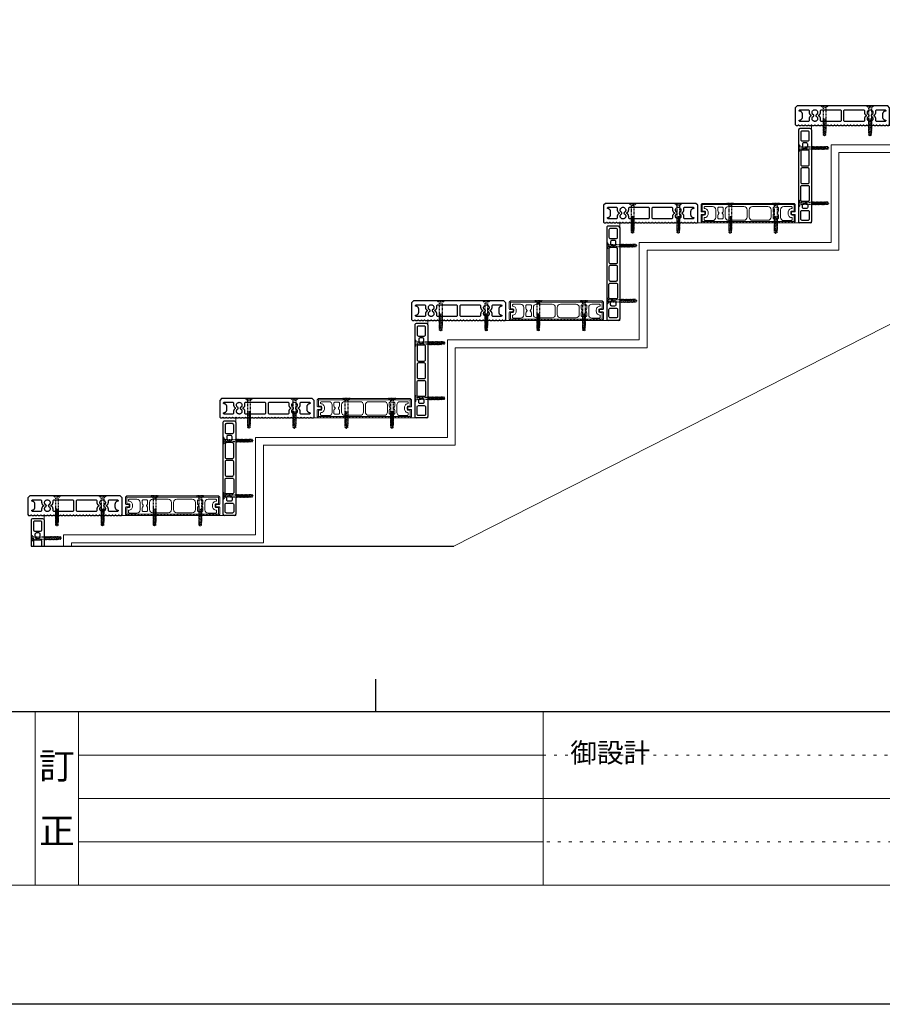
# Model space of a CAD drawing. Extents: x 82681 to 92086, y -459994 to -430294.
# Drawn here: x 83668 to 84994, y -459994 to -458480 of the extents above; entities that cross this region are included whole.
import ezdxf
from ezdxf.enums import TextEntityAlignment as Align

# ---------------------------------------------------------------- set-up
doc = ezdxf.new("R2010")
doc.units = 0
doc.header["$MEASUREMENT"] = 0
doc.linetypes.add('HASEN-S', pattern=[1.7, 0.85, -0.85])
doc.linetypes.add('JWW_HOJO', pattern=[1.693333, -1.27, 0.423333])
doc.layers.get('0').update_dxf_attribs({"linetype": 'CONTINUOUS'})
for name, color, linetype in [('0-A01-枠A', 4, 'CONTINUOUS'), ('0-A02-枠B', 6, 'CONTINUOUS'), ('A-D09-金物_鋼材', 1, 'CONTINUOUS'), ('A-E01-仕上太線', 4, 'CONTINUOUS')]:
    doc.layers.add(name, color=color, linetype=linetype)
doc.layers.add('A-C01-補助線(非印刷)', color=222, linetype='CONTINUOUS', plot=False)
doc.layers.add('A-C05-見え掛り_細線', color=1, linetype='CONTINUOUS', lineweight=0)
doc.layers.add('A-E02-仕上中線', color=6, linetype='CONTINUOUS', lineweight=9)
doc.styles.add('ＭＳ ゴシック', font='msgothic.ttc', dxfattribs={"height": 1})

# ---------------------------------------------------------------- blocks, each defined once
blk = doc.blocks.new('A$C74522BEF')
at = {"color": 0, "linetype": 'HASEN-S', "lineweight": -2}
for p, q in [((-1.9, -3.3), (-5.7, 0)), ((5.7, 0), (-5.7, 0)), ((1.8, -3.3), (5.7, 0)), ((4.5, -1), (-4.5, -1)), ((1.8, -3.3), (-1.9, -3.3)), ((-1.8, -19.9), (-1.8, -3.3)), ((1.9, -3.3), (1.9, -20.6)), ((-1.8, -19.9), (-2.4, -20.2)), ((2.4, -20.9), (-2.4, -20.2)), ((-2.4, -20.2), (-1.8, -20.6)), ((-1.8, -21.3), (-2.4, -21.6)), ((-2.4, -21.6), (-1.8, -22)), ((2.4, -22.4), (-2.4, -21.6)), ((-1.8, -22.7), (-2.4, -23.1)), ((-2.4, -23.1), (-1.8, -23.4)), ((2.4, -23.8), (-2.4, -23.1)), ((-1.8, -24.2), (-2.4, -24.5)), ((-2.4, -24.5), (-1.8, -24.8)), ((2.4, -25.2), (-2.4, -24.5)), ((-1.8, -25.6), (-2.4, -25.9)), ((2.4, -26.6), (-2.4, -25.9)), ((-2.4, -25.9), (-1.8, -26.2)), ((-1.8, -27), (-2.4, -27.3)), ((2.4, -28), (-2.4, -27.3)), ((-2.4, -27.3), (-1.8, -27.6)), ((-1.8, -28.4), (-2.4, -28.7)), ((2.4, -29.4), (-2.4, -28.7)), ((-2.4, -28.7), (-1.8, -29)), ((-1.8, -29.8), (-2.4, -30.1)), ((2.4, -30.8), (-2.4, -30.1)), ((-2.4, -30.1), (-1.8, -30.4)), ((-1.8, -19.9), (1.9, -20.6)), ((-1.8, -20.6), (1.9, -21.3)), ((-1.8, -21.3), (-1.8, -20.6)), ((-1.8, -21.3), (1.9, -22)), ((-1.8, -22), (1.9, -22.7)), ((-1.8, -22.7), (-1.8, -22)), ((-1.8, -22.7), (1.9, -23.4)), ((-1.8, -24.2), (-1.8, -23.4)), ((-1.8, -23.4), (1.9, -24.1)), ((-1.8, -24.2), (1.9, -24.9)), ((-1.8, -24.8), (1.9, -25.5)), ((-1.8, -25.6), (-1.8, -24.8)), ((-1.8, -25.6), (1.9, -26.3)), ((-1.8, -27), (-1.8, -26.2)), ((-1.8, -26.2), (1.9, -26.9)), ((-1.8, -27), (1.9, -27.7)), ((-1.8, -28.4), (-1.8, -27.6)), ((-1.8, -27.6), (1.9, -28.3)), ((-1.8, -28.4), (1.9, -29.1)), ((-1.8, -29), (1.9, -29.7)), ((-1.8, -29.8), (-1.8, -29)), ((-1.8, -29.8), (1.9, -30.5)), ((2.4, -20.9), (1.9, -20.6)), ((2.4, -20.9), (1.9, -21.3)), ((1.9, -21.3), (1.9, -22)), ((2.4, -22.4), (1.9, -22)), ((2.4, -22.4), (1.9, -22.7)), ((1.9, -22.7), (1.9, -23.4)), ((2.4, -23.8), (1.9, -23.4)), ((2.4, -23.8), (1.9, -24.1)), ((1.9, -24.1), (1.9, -24.9)), ((2.4, -25.2), (1.9, -24.9)), ((2.4, -25.2), (1.9, -25.5)), ((1.9, -25.5), (1.9, -26.3)), ((2.4, -26.6), (1.9, -26.3)), ((2.4, -26.6), (1.9, -26.9)), ((1.9, -26.9), (1.9, -27.7)), ((2.4, -28), (1.9, -27.7)), ((2.4, -28), (1.9, -28.3)), ((1.9, -28.3), (1.9, -29.1)), ((2.4, -29.4), (1.9, -29.1)), ((2.4, -29.4), (1.9, -29.7)), ((1.9, -29.7), (1.9, -30.5)), ((-1.8, -31.2), (-2.4, -31.5)), ((2.4, -32.2), (-2.4, -31.5)), ((-2.4, -31.5), (-1.8, -31.8)), ((-1.8, -32.6), (-2.4, -32.9)), ((-2.4, -32.9), (-1.8, -33.3)), ((2.4, -33.6), (-2.4, -32.9)), ((-1.8, -34), (-2.4, -34.3)), ((2.4, -35.1), (-2.4, -34.3)), ((-2.4, -34.3), (-1.8, -34.7)), ((-1.8, -35.4), (-2.4, -35.8)), ((2.4, -36.5), (-2.4, -35.8)), ((-2.4, -35.8), (-1.8, -36.1)), ((-1.8, -36.9), (-2.4, -37.2)), ((-2.4, -37.2), (-1.8, -37.5)), ((2.4, -37.9), (-2.4, -37.2)), ((-1.8, -38.3), (-2.4, -38.6)), ((-2.4, -38.6), (-1.8, -38.9)), ((2.4, -39.3), (-2.4, -38.6)), ((-1.8, -39.7), (-2.4, -40)), ((2.4, -40.7), (-2.4, -40)), ((-2.4, -40), (-1.8, -40.3)), ((-1.8, -31.2), (-1.8, -30.4)), ((-1.8, -30.4), (1.9, -31.1)), ((-1.8, -31.2), (1.9, -31.9)), ((-1.8, -32.6), (-1.8, -31.8)), ((-1.8, -31.8), (1.9, -32.6)), ((-1.8, -32.6), (1.9, -33.3)), ((-1.8, -33.3), (1.9, -34)), ((-1.8, -34), (-1.8, -33.3)), ((-1.8, -34), (1.9, -34.7)), ((-1.8, -34.7), (1.9, -35.4)), ((-1.8, -35.4), (-1.8, -34.7)), ((-1.8, -35.4), (1.9, -36.1)), ((-1.8, -36.9), (-1.8, -36.1)), ((-1.8, -36.1), (1.9, -36.8)), ((-1.8, -36.9), (1.9, -37.6)), ((-1.8, -37.5), (1.9, -38.2)), ((-1.8, -38.3), (-1.8, -37.5)), ((-1.8, -38.3), (1.9, -39)), ((-1.8, -38.9), (1.9, -39.6)), ((-1.8, -39.7), (-1.8, -38.9)), ((-1.8, -39.7), (1.9, -40.4)), ((-1.8, -40.3), (1.9, -41)), ((-1.8, -41), (-1.8, -40.3)), ((-1.8, -44.9), (-1.8, -41)), ((1.9, -41), (-1.8, -41)), ((0, -46), (-1.8, -41)), ((-1.8, -44.9), (0, -46)), ((0, -46), (0.4, -43.9)), ((1.9, -44.9), (0, -46)), ((2.4, -30.8), (1.9, -30.5)), ((2.4, -30.8), (1.9, -31.1)), ((1.9, -31.1), (1.9, -31.9)), ((2.4, -32.2), (1.9, -31.9)), ((2.4, -32.2), (1.9, -32.6)), ((1.9, -32.6), (1.9, -33.3)), ((2.4, -33.6), (1.9, -33.3)), ((2.4, -33.6), (1.9, -34)), ((1.9, -34), (1.9, -34.7)), ((2.4, -35.1), (1.9, -34.7)), ((2.4, -35.1), (1.9, -35.4)), ((1.9, -35.4), (1.9, -36.1)), ((2.4, -36.5), (1.9, -36.1)), ((2.4, -36.5), (1.9, -36.8)), ((1.9, -36.8), (1.9, -37.6)), ((2.4, -37.9), (1.9, -37.6)), ((2.4, -37.9), (1.9, -38.2)), ((1.9, -38.2), (1.9, -39)), ((2.4, -39.3), (1.9, -39)), ((2.4, -39.3), (1.9, -39.6)), ((1.9, -41), (1.9, -39.6)), ((2.4, -40.7), (1.9, -40.4)), ((2.4, -40.7), (1.9, -41)), ((1.9, -44.9), (1.9, -41))]:
    blk.add_line(p, q, dxfattribs=at)
for centre, radius, start, end in [((-2.8, -44.1), 3.22, 3.1905, 72.1138), ((0, -46), 2.15, 30.0074, 79.5797)]:
    blk.add_arc(centre, radius, start, end, dxfattribs=at)
blk = doc.blocks.new('DJ-1000-2')
for p, q in [((0, 18), (0, 2)), ((2, 20), (143, 20)), ((145, 18), (145, 2)), ((2, 0), (143, 0))]:
    blk.add_line(p, q)
at = {"flags": 128}
for points in [[(17, 16.5), (5.75, 16.5, 0.4142136), (3.75, 14.5), (3.75, 5.5, 0.4142136), (5.75, 3.5), (17, 3.5, 0.4142136), (19, 5.5), (19, 14.5, 0.4142136)], [(55.5, 16.5), (35, 16.5, 0.4142136), (33, 14.5), (33, 5.5, 0.4142136), (35, 3.5), (55.5, 3.5, 0.4142136), (57.5, 5.5), (57.5, 14.5, 0.4142136)], [(82.5, 16.5), (62.5, 16.5, 0.4142136), (60.5, 14.5), (60.5, 5.5, 0.4142136), (62.5, 3.5), (82.5, 3.5, 0.4142136), (84.5, 5.5), (84.5, 14.5, 0.4142136)], [(89.5, 16.5), (110, 16.5, -0.4142136), (112, 14.5), (112, 5.5, -0.4142136), (110, 3.5), (89.5, 3.5, -0.4142136), (87.5, 5.5), (87.5, 14.5, -0.4142136)], [(128, 16.5), (139.25, 16.5, -0.4142136), (141.25, 14.5), (141.25, 5.5, -0.4142136), (139.25, 3.5), (128, 3.5, -0.4142136), (126, 5.5), (126, 14.5, -0.4142136)], [(28, 14), (24, 14, 0.4142136), (22, 12), (22, 8, 0.4142136), (24, 6), (28, 6, 0.4142136), (30, 8), (30, 12, 0.4142136)], [(117, 14), (121, 14, -0.4142136), (123, 12), (123, 8, -0.4142136), (121, 6), (117, 6, -0.4142136), (115, 8), (115, 12, -0.4142136)]]:
    blk.add_lwpolyline(points, format="xyb", close=True, dxfattribs=at)
for centre, start, end in [((2, 18), 90, 180), ((143, 18), 0, 90), ((2, 2), 180, 270), ((143, 2), 270, 0)]:
    blk.add_arc(centre, 2, start, end)
blk = doc.blocks.new('DK-1000N')
at = {"color": 0, "linetype": 'ByBlock', "lineweight": -2, "flags": 128}
for points in [[(120.2, 0.9), (121, 0), (124, 0), (124.8, 0.9), (124.8, 0.9), (124.8, 0.9), (124.9, 1), (124.9, 1), (124.9, 1), (124.9, 1), (125, 1), (125, 1), (125, 1), (125.1, 1), (125.1, 1), (125.1, 1), (125.1, 1), (125.2, 0.9), (125.2, 0.9), (125.2, 0.9), (126, 0), (129, 0), (129.8, 0.9), (129.8, 0.9), (129.8, 0.9), (129.9, 1), (129.9, 1), (129.9, 1), (129.9, 1), (130, 1), (130, 1), (130, 1), (130.1, 1), (130.1, 1), (130.1, 1), (130.1, 1), (130.2, 0.9), (130.2, 0.9), (130.2, 0.9), (131, 0), (134, 0), (134.8, 0.9), (134.8, 0.9), (134.8, 0.9), (134.9, 1), (134.9, 1), (134.9, 1), (134.9, 1), (135, 1), (135, 1), (135, 1), (135.1, 1), (135.1, 1), (135.1, 1), (135.1, 1), (135.2, 0.9), (135.2, 0.9), (135.2, 0.9), (136, 0), (139, 0), (139.8, 0.9), (139.8, 0.9), (139.8, 0.9), (139.9, 1), (139.9, 1), (139.9, 1), (139.9, 1), (140, 1), (140, 1), (140, 1), (140.1, 1), (140.1, 1), (140.1, 1), (140.1, 1), (140.2, 0.9), (140.2, 0.9), (140.2, 0.9), (141, 0), (143.8, 0), (145, 1.2), (145, 27), (142, 30), (3, 30), (0, 27), (0, 1.2), (1.2, 0), (4, 0), (4.8, 0.9), (4.8, 0.9), (4.8, 0.9), (4.9, 1), (4.9, 1), (4.9, 1), (4.9, 1), (5, 1), (5, 1), (5, 1), (5.1, 1), (5.1, 1), (5.1, 1), (5.1, 1), (5.2, 0.9), (5.2, 0.9), (5.2, 0.9), (6, 0), (9, 0), (9.8, 0.9), (9.8, 0.9), (9.8, 0.9), (9.9, 1), (9.9, 1), (9.9, 1), (9.9, 1), (10, 1), (10, 1), (10, 1), (10.1, 1), (10.1, 1), (10.1, 1), (10.1, 1), (10.2, 0.9), (10.2, 0.9), (10.2, 0.9), (11, 0), (14, 0), (14.8, 0.9), (14.8, 0.9), (14.8, 0.9), (14.9, 1), (14.9, 1), (14.9, 1), (14.9, 1), (15, 1), (15, 1), (15, 1), (15.1, 1), (15.1, 1), (15.1, 1), (15.1, 1), (15.2, 0.9), (15.2, 0.9), (15.2, 0.9), (16, 0), (19, 0), (19.8, 0.9), (19.8, 0.9), (19.8, 0.9), (19.9, 1), (19.9, 1), (19.9, 1), (19.9, 1), (20, 1), (20, 1), (20, 1), (20.1, 1), (20.1, 1), (20.1, 1), (20.1, 1), (20.2, 0.9), (20.2, 0.9), (20.2, 0.9), (21, 0), (24, 0), (24.8, 0.9), (24.8, 0.9), (24.8, 0.9), (24.9, 1), (24.9, 1), (24.9, 1), (24.9, 1), (25, 1), (25, 1), (25, 1), (25.1, 1), (25.1, 1), (25.1, 1), (25.1, 1), (25.2, 0.9), (25.2, 0.9), (25.2, 0.9), (26, 0), (29, 0), (29.8, 0.9), (29.8, 0.9), (29.8, 0.9), (29.9, 1), (29.9, 1), (29.9, 1), (29.9, 1), (30, 1), (30, 1), (30, 1), (30.1, 1), (30.1, 1), (30.1, 1), (30.1, 1), (30.2, 0.9), (30.2, 0.9), (30.2, 0.9), (31, 0), (34, 0), (34.8, 0.9), (34.8, 0.9), (34.8, 0.9), (34.9, 1), (34.9, 1), (34.9, 1), (34.9, 1), (35, 1), (35, 1), (35, 1), (35.1, 1), (35.1, 1), (35.1, 1), (35.1, 1), (35.2, 0.9), (35.2, 0.9), (35.2, 0.9), (36, 0), (39, 0), (39.8, 0.9), (39.8, 0.9), (39.8, 0.9), (39.9, 1), (39.9, 1), (39.9, 1), (39.9, 1), (40, 1), (40, 1), (40, 1), (40.1, 1), (40.1, 1), (40.1, 1), (40.1, 1), (40.2, 0.9), (40.2, 0.9), (40.2, 0.9), (41, 0), (44, 0), (44.8, 0.9), (44.8, 0.9), (44.8, 0.9), (44.9, 1), (44.9, 1), (44.9, 1), (44.9, 1), (45, 1), (45, 1), (45, 1), (45.1, 1), (45.1, 1), (45.1, 1), (45.1, 1), (45.2, 0.9), (45.2, 0.9), (45.2, 0.9), (46, 0), (49, 0), (49.8, 0.9), (49.8, 0.9), (49.8, 0.9), (49.9, 1), (49.9, 1), (49.9, 1), (49.9, 1), (50, 1), (50, 1), (50, 1), (50.1, 1), (50.1, 1), (50.1, 1), (50.1, 1), (50.2, 0.9), (50.2, 0.9), (50.2, 0.9), (51, 0), (54, 0), (54.8, 0.9), (54.8, 0.9), (54.8, 0.9), (54.9, 1), (54.9, 1), (54.9, 1), (54.9, 1), (55, 1), (55, 1), (55, 1), (55.1, 1), (55.1, 1), (55.1, 1), (55.1, 1), (55.2, 0.9), (55.2, 0.9), (55.2, 0.9), (56, 0), (59, 0), (59.8, 0.9), (59.8, 0.9), (59.8, 0.9), (59.9, 1), (59.9, 1), (59.9, 1), (59.9, 1), (60, 1), (60, 1), (60, 1), (60.1, 1), (60.1, 1), (60.1, 1), (60.1, 1), (60.2, 0.9), (60.2, 0.9), (60.2, 0.9), (61, 0), (64, 0), (64.8, 0.9), (64.8, 0.9), (64.8, 0.9), (64.9, 1), (64.9, 1), (64.9, 1), (64.9, 1), (65, 1), (65, 1), (65, 1), (65.1, 1), (65.1, 1), (65.1, 1), (65.1, 1), (65.2, 0.9), (65.2, 0.9), (65.2, 0.9), (66, 0), (69, 0), (69.8, 0.9), (69.8, 0.9), (69.8, 0.9), (69.9, 1), (69.9, 1), (69.9, 1), (69.9, 1), (70, 1), (70, 1), (70, 1), (70.1, 1), (70.1, 1), (70.1, 1), (70.1, 1), (70.2, 0.9), (70.2, 0.9), (70.2, 0.9), (71, 0), (74, 0), (74.8, 0.9), (74.8, 0.9), (74.8, 0.9), (74.9, 1), (74.9, 1), (74.9, 1), (74.9, 1), (75, 1), (75, 1), (75, 1), (75.1, 1), (75.1, 1), (75.1, 1), (75.1, 1), (75.2, 0.9), (75.2, 0.9), (75.2, 0.9), (76, 0), (79, 0), (79.8, 0.9), (79.8, 0.9), (79.8, 0.9), (79.9, 1), (79.9, 1), (79.9, 1), (79.9, 1), (80, 1), (80, 1), (80, 1), (80.1, 1), (80.1, 1), (80.1, 1), (80.1, 1), (80.2, 0.9), (80.2, 0.9), (80.2, 0.9), (81, 0), (84, 0), (84.8, 0.9), (84.8, 0.9), (84.8, 0.9), (84.9, 1), (84.9, 1), (84.9, 1), (84.9, 1), (85, 1), (85, 1), (85, 1), (85.1, 1), (85.1, 1), (85.1, 1), (85.1, 1), (85.2, 0.9), (85.2, 0.9), (85.2, 0.9), (86, 0), (89, 0), (89.8, 0.9), (89.8, 0.9), (89.8, 0.9), (89.9, 1), (89.9, 1), (89.9, 1), (89.9, 1), (90, 1), (90, 1), (90, 1), (90.1, 1), (90.1, 1), (90.1, 1), (90.1, 1), (90.2, 0.9), (90.2, 0.9), (90.2, 0.9), (91, 0), (94, 0), (94.8, 0.9), (94.8, 0.9), (94.8, 0.9), (94.9, 1), (94.9, 1), (94.9, 1), (94.9, 1), (95, 1), (95, 1), (95, 1), (95.1, 1), (95.1, 1), (95.1, 1), (95.1, 1), (95.2, 0.9), (95.2, 0.9), (95.2, 0.9), (96, 0), (99, 0), (99.8, 0.9), (99.8, 0.9), (99.8, 0.9), (99.9, 1), (99.9, 1), (99.9, 1), (99.9, 1), (100, 1), (100, 1), (100, 1), (100.1, 1), (100.1, 1), (100.1, 1), (100.1, 1), (100.2, 0.9), (100.2, 0.9), (100.2, 0.9), (101, 0), (104, 0), (104.8, 0.9), (104.8, 0.9), (104.8, 0.9), (104.9, 1), (104.9, 1), (104.9, 1), (104.9, 1), (105, 1), (105, 1), (105, 1), (105.1, 1), (105.1, 1), (105.1, 1), (105.1, 1), (105.2, 0.9), (105.2, 0.9), (105.2, 0.9), (106, 0), (109, 0), (109.8, 0.9), (109.8, 0.9), (109.8, 0.9), (109.9, 1), (109.9, 1), (109.9, 1), (109.9, 1), (110, 1), (110, 1), (110, 1), (110.1, 1), (110.1, 1), (110.1, 1), (110.1, 1), (110.2, 0.9), (110.2, 0.9), (110.2, 0.9), (111, 0), (114, 0), (114.8, 0.9), (114.8, 0.9), (114.8, 0.9), (114.9, 1), (114.9, 1), (114.9, 1), (114.9, 1), (115, 1), (115, 1), (115, 1), (115.1, 1), (115.1, 1), (115.1, 1), (115.1, 1), (115.2, 0.9), (115.2, 0.9), (115.2, 0.9), (116, 0), (119, 0), (119.8, 0.9), (119.8, 0.9), (119.8, 0.9), (119.9, 1), (119.9, 1), (119.9, 1), (119.9, 1), (120, 1), (120, 1), (120, 1), (120.1, 1), (120.1, 1), (120.1, 1), (120.1, 1), (120.2, 0.9), (120.2, 0.9)], [(23.4, 14), (23.2, 13.8), (23, 13.7), (22.7, 13.5), (22.5, 13.3), (22.3, 13.1), (22.2, 12.9), (22, 12.6), (21.8, 12.4), (21.7, 12.2), (21.6, 11.9), (21.5, 11.6), (21.4, 11.4), (21.3, 11.1), (21.3, 10.8), (21.3, 10.5), (21.2, 10.2), (21.2, 7), (20.2, 6), (7, 6), (6, 7), (6, 8), (6.5, 8), (7, 8.1), (7.4, 8.2), (7.9, 8.4), (8.4, 8.6), (8.8, 8.8), (9.2, 9.1), (9.5, 9.5), (9.9, 9.8), (10.2, 10.2), (10.4, 10.6), (10.6, 11.1), (10.8, 11.6), (10.9, 12), (11, 12.5), (11, 13), (11, 17), (11, 17.5), (10.9, 18), (10.8, 18.4), (10.6, 18.9), (10.4, 19.4), (10.2, 19.8), (9.9, 20.2), (9.5, 20.5), (9.2, 20.9), (8.8, 21.2), (8.4, 21.4), (7.9, 21.6), (7.4, 21.8), (7, 21.9), (6.5, 22), (6, 22), (6, 23), (7, 24), (20.2, 24), (21.2, 23), (21.2, 19.7), (21.3, 19.5), (21.3, 19.2), (21.3, 18.9), (21.4, 18.6), (21.5, 18.4), (21.6, 18.1), (21.7, 17.8), (21.8, 17.6), (22, 17.4), (22.2, 17.1), (22.3, 16.9), (22.5, 16.7), (22.7, 16.5), (23, 16.3), (23.2, 16.2), (23.4, 16), (23.5, 16), (23.6, 16), (23.6, 15.9), (23.7, 15.9), (23.7, 15.8), (23.8, 15.8), (23.8, 15.7), (23.8, 15.6), (23.9, 15.6), (23.9, 15.5), (23.9, 15.4), (24, 15.4), (24, 15.3), (24, 15.2), (24, 15.1), (24, 15.1), (24, 14.9), (24, 14.9), (24, 14.8), (24, 14.7), (24, 14.6), (23.9, 14.6), (23.9, 14.5), (23.9, 14.4), (23.8, 14.4), (23.8, 14.3), (23.8, 14.2), (23.7, 14.2), (23.7, 14.1), (23.6, 14.1), (23.6, 14), (23.5, 14)], [(32.1, 16), (32, 16), (31.9, 16), (31.9, 15.9), (31.8, 15.9), (31.8, 15.8), (31.7, 15.8), (31.7, 15.7), (31.7, 15.6), (31.6, 15.6), (31.6, 15.5), (31.6, 15.4), (31.5, 15.4), (31.5, 15.3), (31.5, 15.2), (31.5, 15.1), (31.5, 15.1), (31.5, 14.9), (31.5, 14.9), (31.5, 14.8), (31.5, 14.7), (31.5, 14.6), (31.6, 14.6), (31.6, 14.5), (31.6, 14.4), (31.7, 14.4), (31.7, 14.3), (31.7, 14.2), (31.8, 14.2), (31.8, 14.1), (31.9, 14.1), (31.9, 14), (32, 14), (32.1, 14), (32.3, 13.8), (32.5, 13.7), (32.7, 13.5), (33, 13.3), (33.2, 13.1), (33.3, 12.9), (33.5, 12.6), (33.7, 12.4), (33.8, 12.2), (33.9, 11.9), (34, 11.6), (34.1, 11.3), (34.2, 11.1), (34.2, 10.8), (34.2, 10.5), (34.2, 10.2), (34.2, 9.9), (34.2, 9.5), (34.1, 9.1), (34, 8.7), (33.8, 8.3), (33.6, 7.9), (33.3, 7.6), (33, 7.3), (32.7, 7), (32.3, 6.7), (32, 6.5), (31.6, 6.3), (31.2, 6.2), (30.8, 6.1), (30.4, 6), (30, 6), (30, 6), (29.6, 6), (29.2, 6.1), (28.8, 6.2), (28.4, 6.3), (28, 6.5), (27.7, 6.7), (27.3, 7), (27, 7.3), (26.7, 7.6), (26.4, 7.9), (26.2, 8.3), (26, 8.7), (25.9, 9.1), (25.8, 9.5), (25.8, 9.9), (25.8, 10.2), (25.8, 10.5), (25.8, 10.8), (25.8, 11.1), (25.9, 11.3), (26, 11.6), (26.1, 11.9), (26.2, 12.2), (26.3, 12.4), (26.5, 12.6), (26.7, 12.9), (26.8, 13.1), (27, 13.3), (27.3, 13.5), (27.5, 13.7), (27.7, 13.8), (27.9, 14), (28, 14), (28.1, 14), (28.1, 14.1), (28.2, 14.1), (28.2, 14.2), (28.3, 14.2), (28.3, 14.3), (28.3, 14.4), (28.4, 14.4), (28.4, 14.5), (28.4, 14.6), (28.5, 14.6), (28.5, 14.7), (28.5, 14.8), (28.5, 14.9), (28.5, 14.9), (28.5, 15.1), (28.5, 15.1), (28.5, 15.2), (28.5, 15.3), (28.5, 15.4), (28.4, 15.4), (28.4, 15.5), (28.4, 15.6), (28.3, 15.6), (28.3, 15.7), (28.3, 15.8), (28.2, 15.8), (28.2, 15.9), (28.1, 15.9), (28.1, 16), (28, 16), (27.9, 16), (27.7, 16.2), (27.5, 16.3), (27.3, 16.5), (27, 16.7), (26.8, 16.9), (26.7, 17.1), (26.5, 17.4), (26.3, 17.6), (26.2, 17.8), (26.1, 18.1), (26, 18.4), (25.9, 18.7), (25.8, 18.9), (25.8, 19.2), (25.8, 19.5), (25.8, 19.7), (25.8, 20.5), (26, 21.3), (26.4, 22.1), (27, 22.8), (27.7, 23.3), (28.4, 23.7), (29.2, 23.9), (30, 24), (30.8, 23.9), (31.6, 23.7), (32.3, 23.3), (33, 22.8), (33.6, 22.1), (34, 21.3), (34.2, 20.5), (34.2, 19.7), (34.2, 19.5), (34.2, 19.2), (34.2, 18.9), (34.1, 18.7), (34, 18.4), (33.9, 18.1), (33.8, 17.8), (33.7, 17.6), (33.5, 17.4), (33.3, 17.1), (33.2, 16.9), (33, 16.7), (32.7, 16.5), (32.5, 16.3), (32.3, 16.2)], [(112.9, 14), (113, 14), (113.1, 14), (113.1, 14.1), (113.2, 14.1), (113.2, 14.2), (113.3, 14.2), (113.3, 14.3), (113.3, 14.4), (113.4, 14.4), (113.4, 14.5), (113.4, 14.6), (113.5, 14.6), (113.5, 14.7), (113.5, 14.8), (113.5, 14.9), (113.5, 14.9), (113.5, 15.1), (113.5, 15.1), (113.5, 15.2), (113.5, 15.3), (113.5, 15.4), (113.4, 15.4), (113.4, 15.5), (113.4, 15.6), (113.3, 15.6), (113.3, 15.7), (113.3, 15.8), (113.2, 15.8), (113.2, 15.9), (113.1, 15.9), (113.1, 16), (113, 16), (112.9, 16), (112.7, 16.2), (112.5, 16.3), (112.3, 16.5), (112, 16.7), (111.8, 16.9), (111.7, 17.1), (111.5, 17.4), (111.3, 17.6), (111.2, 17.8), (111.1, 18.1), (111, 18.4), (110.9, 18.7), (110.8, 18.9), (110.8, 19.2), (110.8, 19.5), (110.7, 19.7), (110.8, 20.5), (111, 21.3), (111.4, 22.1), (112, 22.8), (112.7, 23.3), (113.4, 23.7), (114.2, 23.9), (115, 24), (115.8, 23.9), (116.6, 23.7), (117.3, 23.3), (118, 22.8), (118.6, 22.1), (119, 21.3), (119.2, 20.5), (119.2, 19.7), (119.2, 19.5), (119.2, 19.2), (119.2, 18.9), (119.1, 18.7), (119, 18.4), (118.9, 18.1), (118.8, 17.8), (118.7, 17.6), (118.5, 17.4), (118.3, 17.1), (118.2, 16.9), (118, 16.7), (117.7, 16.5), (117.5, 16.3), (117.3, 16.2), (117.1, 16), (117, 16), (116.9, 16), (116.9, 15.9), (116.8, 15.9), (116.8, 15.8), (116.7, 15.8), (116.7, 15.7), (116.7, 15.6), (116.6, 15.6), (116.6, 15.5), (116.6, 15.4), (116.5, 15.4), (116.5, 15.3), (116.5, 15.2), (116.5, 15.1), (116.5, 15.1), (116.5, 14.9), (116.5, 14.9), (116.5, 14.8), (116.5, 14.7), (116.5, 14.6), (116.6, 14.6), (116.6, 14.5), (116.6, 14.4), (116.7, 14.4), (116.7, 14.3), (116.7, 14.2), (116.8, 14.2), (116.8, 14.1), (116.9, 14.1), (116.9, 14), (117, 14), (117.1, 14), (117.3, 13.8), (117.5, 13.7), (117.7, 13.5), (118, 13.3), (118.2, 13.1), (118.3, 12.9), (118.5, 12.6), (118.7, 12.4), (118.8, 12.2), (118.9, 11.9), (119, 11.6), (119.1, 11.3), (119.2, 11.1), (119.2, 10.8), (119.2, 10.5), (119.2, 10.2), (119.2, 9.9), (119.2, 9.5), (119.1, 9.1), (119, 8.7), (118.8, 8.3), (118.6, 7.9), (118.3, 7.6), (118, 7.3), (117.7, 7), (117.3, 6.7), (117, 6.5), (116.6, 6.3), (116.2, 6.2), (115.8, 6.1), (115.4, 6), (115, 6), (115, 6), (114.6, 6), (114.2, 6.1), (113.8, 6.2), (113.4, 6.3), (113, 6.5), (112.6, 6.7), (112.3, 7), (112, 7.3), (111.7, 7.6), (111.4, 7.9), (111.2, 8.3), (111, 8.7), (110.9, 9.1), (110.8, 9.5), (110.8, 9.9), (110.7, 10.2), (110.8, 10.5), (110.8, 10.8), (110.8, 11.1), (110.9, 11.3), (111, 11.6), (111.1, 11.9), (111.2, 12.2), (111.3, 12.4), (111.5, 12.6), (111.7, 12.9), (111.8, 13.1), (112, 13.3), (112.3, 13.5), (112.5, 13.7), (112.7, 13.8)], [(121.5, 16), (121.8, 16.2), (122, 16.3), (122.3, 16.5), (122.5, 16.7), (122.7, 16.9), (122.8, 17.1), (123, 17.4), (123.2, 17.6), (123.3, 17.8), (123.4, 18.1), (123.5, 18.4), (123.6, 18.6), (123.7, 18.9), (123.7, 19.2), (123.7, 19.5), (123.8, 19.7), (123.8, 23), (124.8, 24), (138, 24), (139, 23), (139, 22), (138.5, 22), (138, 21.9), (137.6, 21.8), (137.1, 21.6), (136.6, 21.4), (136.2, 21.2), (135.8, 20.9), (135.5, 20.5), (135.1, 20.2), (134.8, 19.8), (134.6, 19.4), (134.4, 18.9), (134.2, 18.4), (134.1, 18), (134, 17.5), (134, 17), (134, 13), (134, 12.5), (134.1, 12), (134.2, 11.6), (134.4, 11.1), (134.6, 10.6), (134.8, 10.2), (135.1, 9.8), (135.5, 9.5), (135.8, 9.1), (136.2, 8.8), (136.6, 8.6), (137.1, 8.4), (137.6, 8.2), (138, 8.1), (138.5, 8), (139, 8), (139, 7), (138, 6), (124.8, 6), (123.8, 7), (123.8, 10.2), (123.7, 10.5), (123.7, 10.8), (123.7, 11.1), (123.6, 11.4), (123.5, 11.6), (123.4, 11.9), (123.3, 12.2), (123.2, 12.4), (123, 12.6), (122.8, 12.9), (122.7, 13.1), (122.5, 13.3), (122.3, 13.5), (122, 13.7), (121.8, 13.8), (121.5, 14), (121.5, 14), (121.4, 14), (121.4, 14.1), (121.3, 14.1), (121.3, 14.2), (121.2, 14.2), (121.2, 14.3), (121.2, 14.4), (121.1, 14.4), (121.1, 14.5), (121.1, 14.6), (121, 14.6), (121, 14.7), (121, 14.8), (121, 14.9), (121, 14.9), (121, 15.1), (121, 15.1), (121, 15.2), (121, 15.3), (121, 15.4), (121.1, 15.4), (121.1, 15.5), (121.1, 15.6), (121.2, 15.6), (121.2, 15.7), (121.2, 15.8), (121.3, 15.8), (121.3, 15.9), (121.4, 15.9), (121.4, 16), (121.5, 16)]]:
    blk.add_lwpolyline(points, close=True, dxfattribs=at)
for points in [[(36.6, 16), (36.8, 16.2), (37, 16.3), (37.3, 16.5), (37.5, 16.7), (37.7, 16.9), (37.8, 17.1), (38, 17.4), (38.2, 17.6), (38.3, 17.8), (38.4, 18.1), (38.5, 18.4), (38.6, 18.6), (38.7, 18.9), (38.7, 19.2), (38.7, 19.5), (38.8, 19.7), (38.8, 23), (39.8, 24), (69.3, 24), (70.3, 23), (70.3, 7), (69.3, 6), (39.8, 6), (38.8, 7), (38.8, 10.2), (38.7, 10.5), (38.7, 10.8), (38.7, 11.1), (38.6, 11.4), (38.5, 11.6), (38.4, 11.9), (38.3, 12.2), (38.2, 12.4), (38, 12.6), (37.8, 12.9), (37.7, 13.1), (37.5, 13.3), (37.3, 13.5), (37, 13.7), (36.8, 13.8), (36.6, 14), (36.5, 14), (36.4, 14), (36.4, 14.1), (36.3, 14.1), (36.3, 14.2), (36.2, 14.2), (36.2, 14.3), (36.2, 14.4), (36.1, 14.4), (36.1, 14.5), (36.1, 14.6), (36, 14.6), (36, 14.7), (36, 14.8), (36, 14.9), (36, 14.9), (36, 15.1), (36, 15.1), (36, 15.2), (36, 15.3), (36, 15.4), (36.1, 15.4), (36.1, 15.5), (36.1, 15.6), (36.2, 15.6), (36.2, 15.7), (36.2, 15.8), (36.3, 15.8), (36.3, 15.9), (36.4, 15.9), (36.4, 16), (36.5, 16), (36.6, 16)], [(108.4, 16), (108.5, 16), (108.6, 16), (108.6, 15.9), (108.7, 15.9), (108.7, 15.8), (108.8, 15.8), (108.8, 15.7), (108.8, 15.6), (108.9, 15.6), (108.9, 15.5), (108.9, 15.4), (109, 15.4), (109, 15.3), (109, 15.2), (109, 15.1), (109, 15.1), (109, 14.9), (109, 14.9), (109, 14.8), (109, 14.7), (109, 14.6), (108.9, 14.6), (108.9, 14.5), (108.9, 14.4), (108.8, 14.4), (108.8, 14.3), (108.8, 14.2), (108.7, 14.2), (108.7, 14.1), (108.6, 14.1), (108.6, 14), (108.5, 14), (108.4, 14), (108.2, 13.8), (108, 13.7), (107.7, 13.5), (107.5, 13.3), (107.3, 13.1), (107.1, 12.9), (107, 12.6), (106.8, 12.4), (106.7, 12.2), (106.6, 11.9), (106.5, 11.6), (106.4, 11.4), (106.3, 11.1), (106.3, 10.8), (106.3, 10.5), (106.2, 10.2), (106.2, 7), (105.2, 6), (75.8, 6), (74.8, 7), (74.8, 23), (75.8, 24), (105.2, 24), (106.2, 23), (106.2, 19.7), (106.3, 19.5), (106.3, 19.2), (106.3, 18.9), (106.4, 18.6), (106.5, 18.4), (106.6, 18.1), (106.7, 17.8), (106.8, 17.6), (107, 17.4), (107.1, 17.1), (107.3, 16.9), (107.5, 16.7), (107.7, 16.5), (108, 16.3), (108.2, 16.2), (108.4, 16)]]:
    blk.add_lwpolyline(points, dxfattribs=at)
blk = doc.blocks.new('DK-1000C')
at = {"color": 0, "linetype": 'ByBlock', "lineweight": -2, "flags": 128}
for points in [[(1.2, 17), (5, 17), (0.7, 17), (0, 17.7), (0, 28), (2, 30), (143, 30)], [(2, 30), (143, 30), (145, 28), (145, 17.7), (144.3, 17), (140, 17), (143.8, 17)], [(46.5, 4), (42.6, 4)]]:
    blk.add_lwpolyline(points, dxfattribs=at)
for points in [[(5, 17, -0.414214), (6, 16), (6, 14, -0.414214), (5, 13), (0.7, 13), (0, 12.3), (0, 2), (2, 0), (4, 0), (4.8, 0.9), (4.8, 0.9), (4.8, 0.9), (4.9, 1), (4.9, 1), (4.9, 1), (4.9, 1), (5, 1), (5, 1), (5, 1), (5.1, 1), (5.1, 1), (5.1, 1), (5.1, 1), (5.2, 0.9), (5.2, 0.9), (5.2, 0.9), (6, 0), (9, 0), (9.8, 0.9), (9.8, 0.9), (9.8, 0.9), (9.9, 1), (9.9, 1), (9.9, 1), (9.9, 1), (10, 1), (10, 1), (10, 1), (10.1, 1), (10.1, 1), (10.1, 1), (10.1, 1), (10.2, 0.9), (10.2, 0.9), (10.2, 0.9), (11, 0), (14, 0), (14.8, 0.9), (14.8, 0.9), (14.8, 0.9), (14.9, 1), (14.9, 1), (14.9, 1), (14.9, 1), (15, 1), (15, 1), (15, 1), (15.1, 1), (15.1, 1), (15.1, 1), (15.1, 1), (15.2, 0.9), (15.2, 0.9), (15.2, 0.9), (16, 0), (19, 0), (19.8, 0.9), (19.8, 0.9), (19.8, 0.9), (19.9, 1), (19.9, 1), (19.9, 1), (19.9, 1), (20, 1), (20, 1), (20, 1), (20.1, 1), (20.1, 1), (20.1, 1), (20.1, 1), (20.2, 0.9), (20.2, 0.9), (20.2, 0.9), (21, 0), (24, 0), (24.8, 0.9), (24.8, 0.9), (24.8, 0.9), (24.9, 1), (24.9, 1), (24.9, 1), (24.9, 1), (25, 1), (25, 1), (25, 1), (25.1, 1), (25.1, 1), (25.1, 1), (25.1, 1), (25.2, 0.9), (25.2, 0.9), (25.2, 0.9), (26, 0), (29, 0), (29.8, 0.9), (29.8, 0.9), (29.8, 0.9), (29.9, 1), (29.9, 1), (29.9, 1), (29.9, 1), (30, 1), (30, 1), (30, 1), (30.1, 1), (30.1, 1), (30.1, 1), (30.1, 1), (30.2, 0.9), (30.2, 0.9), (30.2, 0.9), (31, 0), (34, 0), (34.8, 0.9), (34.8, 0.9), (34.8, 0.9), (34.9, 1), (34.9, 1), (34.9, 1), (34.9, 1), (35, 1), (35, 1), (35, 1), (35.1, 1), (35.1, 1), (35.1, 1), (35.1, 1), (35.2, 0.9), (35.2, 0.9), (35.2, 0.9), (36, 0), (39, 0), (39.8, 0.9), (39.8, 0.9), (39.8, 0.9), (39.9, 1), (39.9, 1), (39.9, 1), (39.9, 1), (40, 1), (40, 1), (40, 1), (40.1, 1), (40.1, 1), (40.1, 1), (40.1, 1), (40.2, 0.9), (40.2, 0.9), (40.2, 0.9), (41, 0), (44, 0), (44.8, 0.9), (44.8, 0.9), (44.8, 0.9), (44.9, 1), (44.9, 1), (44.9, 1), (44.9, 1), (45, 1), (45, 1), (45, 1), (45.1, 1), (45.1, 1), (45.1, 1), (45.1, 1), (45.2, 0.9), (45.2, 0.9), (45.2, 0.9), (46, 0), (49, 0), (49.8, 0.9), (49.8, 0.9), (49.8, 0.9), (49.9, 1), (49.9, 1), (49.9, 1), (49.9, 1), (50, 1), (50, 1), (50, 1), (50.1, 1), (50.1, 1), (50.1, 1), (50.1, 1), (50.2, 0.9), (50.2, 0.9), (50.2, 0.9), (51, 0), (54, 0), (54.8, 0.9), (54.8, 0.9), (54.8, 0.9), (54.9, 1), (54.9, 1), (54.9, 1), (54.9, 1), (55, 1), (55, 1), (55, 1), (55.1, 1), (55.1, 1), (55.1, 1), (55.1, 1), (55.2, 0.9), (55.2, 0.9), (55.2, 0.9), (56, 0), (59, 0), (59.8, 0.9), (59.8, 0.9), (59.8, 0.9), (59.9, 1), (59.9, 1), (59.9, 1), (59.9, 1), (60, 1), (60, 1), (60, 1), (60.1, 1), (60.1, 1), (60.1, 1), (60.1, 1), (60.2, 0.9), (60.2, 0.9), (60.2, 0.9), (61, 0), (64, 0), (64.8, 0.9), (64.8, 0.9), (64.8, 0.9), (64.9, 1), (64.9, 1), (64.9, 1), (64.9, 1), (65, 1), (65, 1), (65, 1), (65.1, 1), (65.1, 1), (65.1, 1), (65.1, 1), (65.2, 0.9), (65.2, 0.9), (65.2, 0.9), (66, 0), (69, 0), (69.8, 0.9), (69.8, 0.9), (69.8, 0.9), (69.9, 1), (69.9, 1), (69.9, 1), (69.9, 1), (70, 1), (70, 1), (70, 1), (70.1, 1), (70.1, 1), (70.1, 1), (70.1, 1), (70.2, 0.9), (70.2, 0.9), (70.2, 0.9), (71, 0), (74, 0), (74.8, 0.9), (74.8, 0.9), (74.8, 0.9), (74.9, 1), (74.9, 1), (74.9, 1), (74.9, 1), (75, 1), (75, 1), (75, 1), (75.1, 1), (75.1, 1), (75.1, 1), (75.1, 1), (75.2, 0.9), (75.2, 0.9), (75.2, 0.9), (76, 0), (79, 0), (79.8, 0.9), (79.8, 0.9), (79.8, 0.9), (79.9, 1), (79.9, 1), (79.9, 1), (79.9, 1), (80, 1), (80, 1), (80, 1), (80.1, 1), (80.1, 1), (80.1, 1), (80.1, 1), (80.2, 0.9), (80.2, 0.9), (80.2, 0.9), (81, 0), (84, 0), (84.8, 0.9), (84.8, 0.9), (84.8, 0.9), (84.9, 1), (84.9, 1), (84.9, 1), (84.9, 1), (85, 1), (85, 1), (85, 1), (85.1, 1), (85.1, 1), (85.1, 1), (85.1, 1), (85.2, 0.9), (85.2, 0.9), (85.2, 0.9), (86, 0), (89, 0), (89.8, 0.9), (89.8, 0.9), (89.8, 0.9), (89.9, 1), (89.9, 1), (89.9, 1), (89.9, 1), (90, 1), (90, 1), (90, 1), (90.1, 1), (90.1, 1), (90.1, 1), (90.1, 1), (90.2, 0.9), (90.2, 0.9), (90.2, 0.9), (91, 0), (94, 0), (94.8, 0.9), (94.8, 0.9), (94.8, 0.9), (94.9, 1), (94.9, 1), (94.9, 1), (94.9, 1), (95, 1), (95, 1), (95, 1), (95.1, 1), (95.1, 1), (95.1, 1), (95.1, 1), (95.2, 0.9), (95.2, 0.9), (95.2, 0.9), (96, 0), (99, 0), (99.8, 0.9), (99.8, 0.9), (99.8, 0.9), (99.9, 1), (99.9, 1), (99.9, 1), (99.9, 1), (100, 1), (100, 1), (100, 1), (100.1, 1), (100.1, 1), (100.1, 1), (100.1, 1), (100.2, 0.9), (100.2, 0.9), (100.2, 0.9), (101, 0), (104, 0), (104.8, 0.9), (104.8, 0.9), (104.8, 0.9), (104.9, 1), (104.9, 1), (104.9, 1), (104.9, 1), (105, 1), (105, 1), (105, 1), (105.1, 1), (105.1, 1), (105.1, 1), (105.1, 1), (105.2, 0.9), (105.2, 0.9), (105.2, 0.9), (106, 0), (109, 0), (109.8, 0.9), (109.8, 0.9), (109.8, 0.9), (109.9, 1), (109.9, 1), (109.9, 1), (109.9, 1), (110, 1), (110, 1), (110, 1), (110.1, 1), (110.1, 1), (110.1, 1), (110.1, 1), (110.2, 0.9), (110.2, 0.9), (110.2, 0.9), (111, 0), (114, 0), (114.8, 0.9), (114.8, 0.9), (114.8, 0.9), (114.9, 1), (114.9, 1), (114.9, 1), (114.9, 1), (115, 1), (115, 1), (115, 1), (115.1, 1), (115.1, 1), (115.1, 1), (115.1, 1), (115.2, 0.9), (115.2, 0.9), (115.2, 0.9), (116, 0), (119, 0), (119.8, 0.9), (119.8, 0.9), (119.8, 0.9), (119.9, 1), (119.9, 1), (119.9, 1), (119.9, 1), (120, 1), (120, 1), (120, 1), (120.1, 1), (120.1, 1), (120.1, 1), (120.1, 1), (120.2, 0.9), (120.2, 0.9), (120.2, 0.9), (121, 0), (124, 0), (124.8, 0.9), (124.8, 0.9), (124.8, 0.9), (124.9, 1), (124.9, 1), (124.9, 1), (124.9, 1), (125, 1), (125, 1), (125, 1), (125.1, 1), (125.1, 1), (125.1, 1), (125.1, 1), (125.2, 0.9), (125.2, 0.9), (125.2, 0.9), (126, 0), (129, 0), (129.8, 0.9), (129.8, 0.9), (129.8, 0.9), (129.9, 1), (129.9, 1), (129.9, 1), (129.9, 1), (130, 1), (130, 1), (130, 1), (130.1, 1), (130.1, 1), (130.1, 1), (130.1, 1), (130.2, 0.9), (130.2, 0.9), (130.2, 0.9), (131, 0), (134, 0), (134.8, 0.9), (134.8, 0.9), (134.8, 0.9), (134.9, 1), (134.9, 1), (134.9, 1), (134.9, 1), (135, 1), (135, 1), (135, 1), (135.1, 1), (135.1, 1), (135.1, 1), (135.1, 1), (135.2, 0.9), (135.2, 0.9), (135.2, 0.9), (136, 0), (139, 0), (139.8, 0.9), (139.8, 0.9), (139.8, 0.9), (139.9, 1), (139.9, 1), (139.9, 1), (139.9, 1), (140, 1), (140, 1), (140, 1), (140.1, 1), (140.1, 1), (140.1, 1), (140.1, 1), (140.2, 0.9), (140.2, 0.9), (140.2, 0.9), (141, 0), (143, 0), (145, 2), (145, 12.3), (144.3, 13), (140, 13, -0.414214), (139, 14), (139, 16, -0.414212), (140, 17)], [(25.7, 18.8, 0.222648), (27.2, 15.8)], [(25.7, 18.8), (25.7, 23), (26.8, 24), (33.2, 24), (34.2, 23), (34.2, 18.8, -0.222603), (32.8, 15.8)], [(27.2, 14.2, 0.468521), (27.2, 15.8)], [(32.8, 15.8, 0.468521), (32.8, 14.2)], [(112.2, 15.8, -0.222603), (110.7, 18.8), (110.7, 23), (111.8, 24), (118.2, 24), (119.2, 23), (119.2, 18.8)], [(112.2, 14.2, 0.468521), (112.2, 15.8)], [(117.8, 15.8, 0.468521), (117.8, 14.2)], [(117.8, 15.8, 0.222648), (119.2, 18.8)], [(27.2, 14.2, 0.222693), (25.7, 11.2), (25.7, 7), (26.8, 6), (33.2, 6), (34.2, 7), (34.2, 11.2)], [(34.2, 11.2, 0.222648), (32.8, 14.2)], [(112.2, 14.2, 0.222648), (110.7, 11.2)], [(117.8, 14.2, -0.222603), (119.2, 11.2), (119.2, 7), (118.2, 6), (111.8, 6), (110.7, 7), (110.7, 11.2)]]:
    blk.add_lwpolyline(points, format="xyb", dxfattribs=at)
for points in [[(2.5, 28), (2.5, 28), (2, 27.5), (2.5, 28), (2, 27.5), (2, 18.5), (2.5, 18), (5, 18, -0.414214), (7, 16), (7, 14, -0.414214), (5, 12), (2.5, 12), (2, 11.5), (2, 2.5), (2.5, 2), (142.5, 2), (143, 2.5), (143, 11.5), (142.5, 12), (140, 12, -0.414214), (138, 14), (138, 16, -0.414214), (140, 18), (142.5, 18), (143, 18.5), (143, 27.5), (143, 27.5), (142.5, 28)], [(6, 25), (17.7, 25, -0.414214), (22.7, 20), (22.7, 8.5, -0.414214), (17.7, 3.5), (6, 3.5), (5, 4.5), (6, 3.5), (5, 4.5), (5, 8, 0.414214), (11, 14), (11, 16, 0.414214), (5, 22), (5, 24)], [(37.2, 20), (37.2, 9, 0.414214), (42.3, 4), (66, 4, 0.414214), (71, 9), (71, 20, 0.414214), (66, 25), (42.3, 25, 0.414214)], [(74, 20), (74, 9, 0.414214), (79, 4), (102.8, 4, 0.414214), (107.8, 9), (107.8, 20, 0.414214), (102.8, 25), (79, 25, 0.414214)], [(140, 4.5), (140, 8, -0.414214), (134, 14), (134, 16, -0.414214), (140, 22), (140, 24), (139, 25), (140, 24), (139, 25), (127.3, 25, 0.414214), (122.3, 20), (122.3, 8.5, 0.414214), (127.3, 3.5), (139, 3.5), (140, 4.5), (139, 3.5)]]:
    blk.add_lwpolyline(points, format="xyb", close=True, dxfattribs=at)
blk = doc.blocks.new('111111')
at = {"layer": 'A-C05-見え掛り_細線'}
for p in [(318, 120), (23, -30)]:
    blk.add_line(p, (318, -30), dxfattribs=at)
at = {"layer": 'A-E02-仕上中線'}
for p, q in [((348.1, 90), (348.1, -60)), ((360.1, 78), (360.1, -72)), ((53, -60), (348.1, -60)), ((65, -72), (360.1, -72))]:
    blk.add_line(p, q, dxfattribs=at)
at = {"layer": 'A-D09-金物_鋼材', "rotation": 90}
for p in [(298.1, 85), (298.1, 0)]:
    blk.add_blockref('A$C74522BEF', p, dxfattribs=at)
at = {"layer": 'A-D09-金物_鋼材'}
for p in [(42.9, 0), (113, 0), (192.9, 0), (263, 0)]:
    blk.add_blockref('A$C74522BEF', p, dxfattribs=at)
at = {"layer": 'A-E01-仕上太線', "rotation": 270}
blk.add_blockref('DJ-1000-2', (298, 115), dxfattribs=at)
at = {"layer": 'A-E01-仕上太線'}
blk.add_blockref('DK-1000N', (-2, -30), dxfattribs=at)
at = {"layer": 'A-E01-仕上太線', "lineweight": 5}
blk.add_blockref('DK-1000C', (148, -30), dxfattribs=at)
blk = doc.blocks.new('A1 waku')
at = {"layer": '0-A01-枠A', "linetype": 'Continuous', "lineweight": 5}
for p, q in [((19.83, 45), (763.76, 45)), ((101.04, 45), (101.04, 18.33)), ((107.71, 45), (107.71, 18.33)), ((179.14, 45), (179.14, 31.67)), ((107.71, 38.33), (179.14, 38.33)), ((107.71, 31.67), (179.14, 31.67)), ((179.14, 31.67), (292.33, 31.67)), ((179.14, 31.67), (179.14, 18.33)), ((107.71, 25), (179.14, 25)), ((19.83, 18.33), (766.49, 18.33))]:
    blk.add_line(p, q, dxfattribs=at)
at = {"layer": 'A-C01-補助線(非印刷)', "color": 9}
blk.add_line((153.39, 45), (153.39, 50), dxfattribs=at)
at = {"layer": 'A-C01-補助線(非印刷)', "linetype": 'JWW_HOJO', "lineweight": 5}
for p, q in [((179.14, 38.33), (349.47, 38.33)), ((349.47, 25), (179.14, 25))]:
    blk.add_line(p, q, dxfattribs=at)
at = {"layer": 'A-C01-補助線(非印刷)'}
for points in [[(0, 594), (841, 594), (841, 0), (0, 0)], [(19.83, 575.67), (821.17, 575.67), (821.17, 45), (19.83, 45)]]:
    blk.add_lwpolyline(points, close=True, dxfattribs=at)
at = {"layer": '0-A02-枠B', "linetype": 'Continuous', "lineweight": 5, "style": 'ＭＳ ゴシック'}
blk.add_text('御設計', height=3, dxfattribs=at).set_placement((183.31, 38.69), align=Align.MIDDLE_LEFT)
for s, p in [('訂', (104.37, 36.67)), ('正', (104.37, 26.67))]:
    blk.add_text(s, height=4, dxfattribs=at).set_placement(p, align=Align.MIDDLE_CENTER)

msp = doc.modelspace()

# ---------------------------------------------------------------- linework, layer by layer
at = {"layer": 'A-C01-補助線(非印刷)'}
msp.add_line((83685.09, -459289.75), (84334.99, -459289.75), dxfattribs=at)
at = {"layer": 'A-C05-見え掛り_細線'}
msp.add_line((83705.09, -459242.5), (83705.09, -459289.75), dxfattribs=at)
at = {"layer": 'A-E01-仕上太線'}
for p, q in [((83703.09, -459247.5), (83687.09, -459247.5)), ((83685.09, -459249.5), (83685.09, -459289.75)), ((83705.09, -459249.5), (83705.09, -459289.75)), ((83685.09, -459289.75), (83688.59, -459289.75)), ((83701.59, -459289.75), (83705.09, -459289.75))]:
    msp.add_line(p, q, dxfattribs=at)
at = {"layer": 'A-E01-仕上太線', "flags": 128}
for points in [[(83701.59, -459264.5), (83701.59, -459253.25, 0.4142136), (83699.59, -459251.25), (83690.59, -459251.25, 0.4142136), (83688.59, -459253.25), (83688.59, -459264.5, 0.4142136), (83690.59, -459266.5), (83699.59, -459266.5, 0.4142136)], [(83699.09, -459275.5), (83699.09, -459271.5, 0.4142136), (83697.09, -459269.5), (83693.09, -459269.5, 0.4142136), (83691.09, -459271.5), (83691.09, -459275.5, 0.4142136), (83693.09, -459277.5), (83697.09, -459277.5, 0.4142136)]]:
    msp.add_lwpolyline(points, format="xyb", close=True, dxfattribs=at)
msp.add_lwpolyline([(83701.59, -459289.75), (83701.59, -459282.5, 0.4142136), (83699.59, -459280.5), (83690.59, -459280.5, 0.4142136), (83688.59, -459282.5), (83688.59, -459289.75)], format="xyb", dxfattribs=at)
at = {"layer": 'A-E01-仕上太線'}
for centre, start, end in [((83687.09, -459249.5), 90, 180), ((83703.09, -459249.5), 0, 90)]:
    msp.add_arc(centre, 2, start, end, dxfattribs=at)
at = {"layer": 'A-E02-仕上中線'}
for p, q in [((84334.99, -459289.75), (87205.25, -457830.26)), ((83735.19, -459272.5), (83735.19, -459289.75)), ((83747.19, -459284.5), (83747.19, -459289.75))]:
    msp.add_line(p, q, dxfattribs=at)

# ---------------------------------------------------------------- block references
for p in [(84862.09, -458612.48), (84567.09, -458762.49), (84272.09, -458912.49), (83977.09, -459062.5), (83682.09, -459212.5)]:
    msp.add_blockref('111111', p)
at = {"layer": '0-A01-枠A', "xscale": 10, "yscale": 10, "zscale": 10}
msp.add_blockref('A1 waku', (82681.07, -459994.41), dxfattribs=at)
at = {"layer": 'A-D09-金物_鋼材', "rotation": 90}
msp.add_blockref('A$C74522BEF', (83685.19, -459277.5), dxfattribs=at)

doc.saveas('drawing.dxf')
